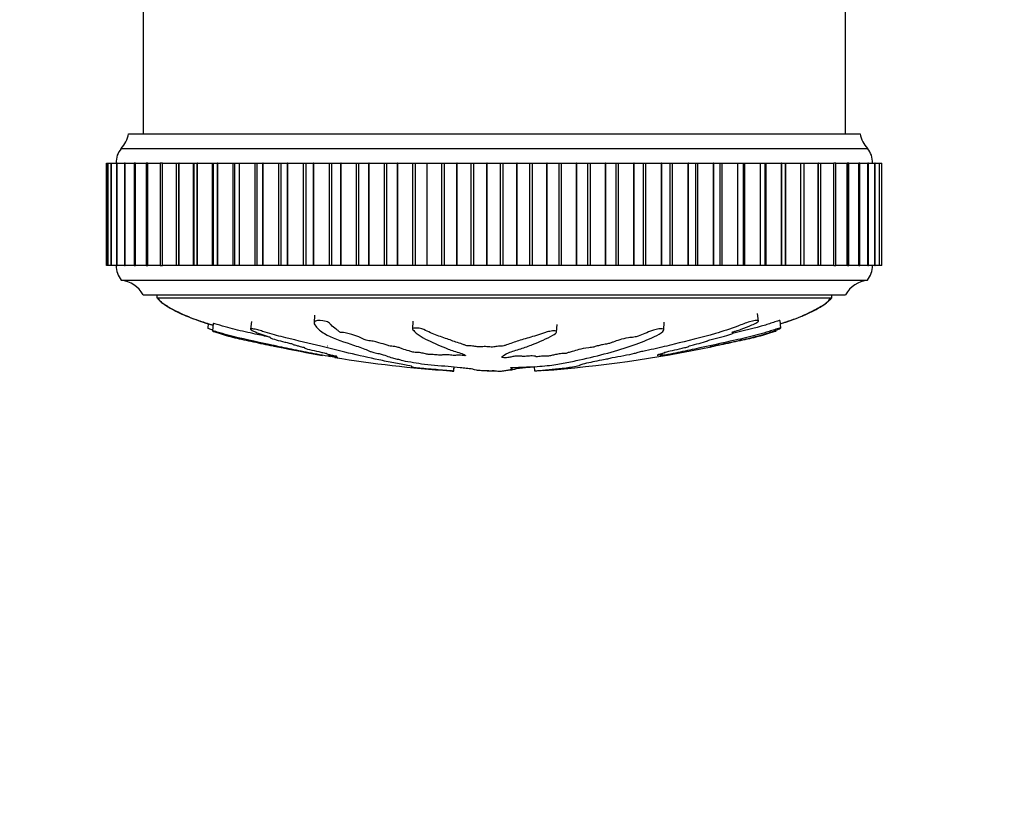
# Model space of a CAD drawing. Units: millimetres. Extents: x 0 to 829, y 0 to 1237.
# Drawn here: x 473 to 540, y 330 to 385 of the extents above; entities that cross this region are included whole.
import ezdxf
from ezdxf import colors
from ezdxf.entities.mleader import LeaderData, LeaderLine
from ezdxf.math import Vec2, Vec3

# ---------------------------------------------------------------- set-up
doc = ezdxf.new("R2010")
doc.units = ezdxf.units.MM
doc.layers.add('DV5_Défaut', color=7, linetype='Continuous')
doc.layers.add('Défaut', color=7, linetype='Continuous')

# ---------------------------------------------------------------- blocks, each defined once
blk = doc.blocks.new('_DOT')
at = {"color": 0}
blk.add_line((0, 0), (-1, 0), dxfattribs=at)
at = {"color": 0, "const_width": 0.333}
blk.add_lwpolyline([(-0.1665, 0, 1), (0.1665, 0, 1)], format="xyb", close=True, dxfattribs=at)
blk = doc.blocks.new('SE4')
at = {"layer": 'DV5_Défaut', "color": 7, "linetype": 'Continuous'}
for p, q in [((481.623, 403.11), (481.623, 377.017)), ((529.623, 377.017), (529.623, 403.11)), ((480.623, 377.017), (530.623, 377.017)), ((480.123, 376.017), (531.123, 376.017)), ((479.123, 375.017), (479.198, 375.017)), ((479.123, 368.017), (479.123, 375.017)), ((479.123, 368.017), (479.123, 375.017)), ((479.203, 375.017), (479.2, 375.017)), ((479.2, 375.017), (479.2, 368.017)), ((479.204, 375.017), (479.203, 375.017)), ((479.203, 368.017), (479.203, 375.017)), ((479.204, 375.017), (479.426, 375.017)), ((479.204, 368.017), (479.204, 375.017)), ((479.441, 375.017), (479.429, 375.017)), ((479.429, 375.017), (479.429, 368.017)), ((479.445, 375.017), (479.441, 375.017)), ((479.441, 368.017), (479.441, 375.017)), ((479.445, 375.017), (479.806, 375.017)), ((479.445, 368.017), (479.445, 375.017)), ((479.838, 375.017), (479.811, 375.017)), ((479.811, 375.017), (479.811, 368.017)), ((479.842, 375.017), (479.838, 375.017)), ((479.838, 368.017), (479.838, 375.017)), ((479.842, 375.017), (480.335, 375.017)), ((479.842, 368.017), (479.842, 375.017)), ((480.389, 375.017), (480.341, 375.017)), ((480.341, 375.017), (480.341, 368.017)), ((480.395, 375.017), (480.389, 375.017)), ((480.389, 368.017), (480.389, 375.017)), ((480.395, 375.017), (481.01, 375.017)), ((480.395, 368.017), (480.395, 375.017)), ((481.092, 375.017), (481.017, 375.017)), ((481.017, 375.017), (481.017, 368.017)), ((481.099, 375.017), (481.092, 375.017)), ((481.092, 368.017), (481.092, 375.017)), ((481.099, 375.017), (481.827, 375.017)), ((481.099, 368.017), (481.099, 375.017)), ((481.942, 375.017), (481.836, 375.017)), ((481.836, 375.017), (481.836, 368.017)), ((481.951, 375.017), (481.942, 375.017)), ((481.942, 368.017), (481.942, 375.017)), ((481.951, 375.017), (482.781, 375.017)), ((481.951, 368.017), (481.951, 375.017)), ((482.935, 375.017), (482.791, 375.017)), ((482.791, 375.017), (482.791, 368.017)), ((482.945, 375.017), (482.935, 375.017)), ((482.935, 368.017), (482.935, 375.017)), ((482.945, 375.017), (483.866, 375.017)), ((482.945, 368.017), (482.945, 375.017)), ((483.878, 375.017), (484.064, 375.017)), ((483.878, 375.017), (483.878, 368.017)), ((484.076, 375.017), (484.064, 375.017)), ((484.064, 368.017), (484.064, 375.017)), ((484.076, 375.017), (485.074, 375.017)), ((484.076, 368.017), (484.076, 375.017)), ((485.074, 375.017), (485.089, 375.017)), ((485.074, 368.017), (485.074, 375.017)), ((485.089, 375.017), (485.323, 375.017)), ((485.089, 375.017), (485.089, 368.017)), ((485.336, 375.017), (485.323, 375.017)), ((485.323, 368.017), (485.323, 375.017)), ((485.336, 375.017), (486.362, 375.017)), ((485.336, 368.017), (485.336, 375.017)), ((486.362, 375.017), (486.418, 375.017)), ((486.362, 368.017), (486.362, 375.017)), ((486.418, 375.017), (486.704, 375.017)), ((486.418, 375.017), (486.418, 368.017)), ((486.718, 375.017), (486.704, 375.017)), ((486.704, 368.017), (486.704, 375.017)), ((486.718, 375.017), (487.766, 375.017)), ((486.718, 368.017), (486.718, 375.017)), ((487.766, 375.017), (487.856, 375.017)), ((487.766, 368.017), (487.766, 375.017)), ((487.856, 375.017), (488.199, 375.017)), ((487.856, 375.017), (487.856, 368.017)), ((488.214, 375.017), (488.199, 375.017)), ((488.199, 368.017), (488.199, 375.017)), ((488.214, 375.017), (489.278, 375.017)), ((488.214, 368.017), (488.214, 375.017)), ((489.278, 375.017), (489.396, 375.017)), ((489.278, 368.017), (489.278, 375.017)), ((489.396, 375.017), (489.798, 375.017)), ((489.396, 375.017), (489.396, 368.017)), ((489.815, 375.017), (489.798, 375.017)), ((489.798, 368.017), (489.798, 375.017)), ((489.815, 375.017), (490.888, 375.017)), ((489.815, 368.017), (489.815, 375.017)), ((490.888, 375.017), (491.026, 375.017)), ((490.888, 368.017), (490.888, 375.017)), ((491.026, 375.017), (491.493, 375.017)), ((491.026, 375.017), (491.026, 368.017)), ((491.511, 375.017), (491.493, 375.017)), ((491.493, 368.017), (491.493, 375.017)), ((491.511, 375.017), (492.586, 375.017)), ((491.511, 368.017), (491.511, 375.017)), ((492.586, 375.017), (492.739, 375.017)), ((492.586, 368.017), (492.586, 375.017)), ((492.739, 375.017), (493.273, 375.017)), ((492.739, 375.017), (492.739, 368.017)), ((493.291, 375.017), (493.273, 375.017)), ((493.273, 368.017), (493.273, 375.017)), ((493.291, 375.017), (494.363, 375.017)), ((493.291, 368.017), (493.291, 375.017)), ((494.363, 375.017), (494.524, 375.017)), ((494.363, 368.017), (494.363, 375.017)), ((494.524, 375.017), (495.127, 375.017)), ((494.524, 368.017), (494.524, 375.017)), ((495.146, 375.017), (495.127, 375.017)), ((495.127, 368.017), (495.127, 375.017)), ((495.146, 375.017), (496.207, 375.017)), ((495.146, 368.017), (495.146, 375.017)), ((496.207, 375.017), (496.374, 375.017)), ((496.207, 368.017), (496.207, 375.017)), ((496.374, 375.017), (497.044, 375.017)), ((496.374, 368.017), (496.374, 375.017)), ((497.064, 375.017), (497.044, 375.017)), ((497.044, 368.017), (497.044, 375.017)), ((497.064, 375.017), (498.109, 375.017)), ((497.064, 368.017), (497.064, 375.017)), ((498.109, 375.017), (498.279, 375.017)), ((498.109, 368.017), (498.109, 375.017)), ((498.279, 375.017), (499.013, 375.017)), ((498.279, 368.017), (498.279, 375.017)), ((499.033, 375.017), (499.013, 375.017)), ((499.013, 368.017), (499.013, 375.017)), ((499.033, 375.017), (500.055, 375.017)), ((499.033, 368.017), (499.033, 375.017)), ((500.055, 375.017), (500.229, 375.017)), ((500.055, 368.017), (500.055, 375.017)), ((500.229, 375.017), (501.022, 375.017)), ((500.229, 368.017), (500.229, 375.017)), ((501.042, 375.017), (501.022, 375.017)), ((501.022, 368.017), (501.022, 375.017)), ((501.042, 375.017), (502.035, 375.017)), ((501.042, 368.017), (501.042, 375.017)), ((502.035, 375.017), (502.211, 375.017)), ((502.035, 368.017), (502.035, 375.017)), ((502.211, 375.017), (503.058, 375.017)), ((502.211, 368.017), (502.211, 375.017)), ((503.078, 375.017), (503.058, 375.017)), ((503.058, 368.017), (503.058, 375.017)), ((503.078, 375.017), (504.036, 375.017)), ((503.078, 368.017), (503.078, 375.017)), ((504.036, 375.017), (504.214, 375.017)), ((504.036, 368.017), (504.036, 375.017)), ((504.214, 375.017), (505.109, 375.017)), ((504.214, 368.017), (504.214, 375.017)), ((505.13, 375.017), (505.109, 375.017)), ((505.109, 368.017), (505.109, 375.017)), ((505.13, 375.017), (506.047, 375.017)), ((505.13, 368.017), (505.13, 375.017)), ((506.047, 375.017), (506.225, 375.017)), ((506.047, 368.017), (506.047, 375.017)), ((506.225, 375.017), (507.164, 375.017)), ((506.225, 368.017), (506.225, 375.017)), ((507.185, 375.017), (507.164, 375.017)), ((507.164, 368.017), (507.164, 375.017)), ((507.185, 375.017), (508.056, 375.017)), ((507.185, 368.017), (507.185, 375.017)), ((508.056, 375.017), (508.233, 375.017)), ((508.056, 368.017), (508.056, 375.017)), ((508.233, 375.017), (509.209, 375.017)), ((508.233, 368.017), (508.233, 375.017)), ((509.23, 375.017), (509.209, 375.017)), ((509.209, 368.017), (509.209, 375.017)), ((509.23, 375.017), (510.049, 375.017)), ((509.23, 368.017), (509.23, 375.017)), ((510.049, 375.017), (510.225, 375.017)), ((510.049, 368.017), (510.049, 375.017)), ((510.225, 375.017), (511.233, 375.017)), ((510.225, 368.017), (510.225, 375.017)), ((511.253, 375.017), (511.233, 375.017)), ((511.233, 368.017), (511.233, 375.017)), ((511.253, 375.017), (512.017, 375.017)), ((511.253, 368.017), (511.253, 375.017)), ((512.017, 375.017), (512.189, 375.017)), ((512.017, 368.017), (512.017, 375.017)), ((512.189, 375.017), (513.223, 375.017)), ((512.189, 368.017), (512.189, 375.017)), ((513.243, 375.017), (513.223, 375.017)), ((513.223, 368.017), (513.223, 375.017)), ((513.243, 375.017), (513.945, 375.017)), ((513.243, 368.017), (513.243, 375.017)), ((513.945, 375.017), (514.114, 375.017)), ((513.945, 368.017), (513.945, 375.017)), ((514.114, 375.017), (515.168, 375.017)), ((514.114, 368.017), (514.114, 375.017)), ((515.187, 375.017), (515.168, 375.017)), ((515.168, 368.017), (515.168, 375.017)), ((515.187, 375.017), (515.824, 375.017)), ((515.187, 368.017), (515.187, 375.017)), ((515.824, 375.017), (515.987, 375.017)), ((515.824, 368.017), (515.824, 375.017)), ((515.987, 375.017), (517.055, 375.017)), ((515.987, 368.017), (515.987, 375.017)), ((517.073, 375.017), (517.055, 375.017)), ((517.055, 368.017), (517.055, 375.017)), ((517.073, 375.017), (517.641, 375.017)), ((517.073, 368.017), (517.073, 375.017)), ((517.641, 375.017), (517.799, 375.017)), ((517.641, 368.017), (517.641, 375.017)), ((517.799, 375.017), (518.873, 375.017)), ((517.799, 368.017), (517.799, 375.017)), ((518.891, 375.017), (518.873, 375.017)), ((518.873, 368.017), (518.873, 375.017)), ((518.891, 375.017), (519.39, 375.017)), ((518.891, 368.017), (518.891, 375.017)), ((519.39, 375.017), (519.537, 375.017)), ((519.39, 368.017), (519.39, 375.017)), ((519.537, 375.017), (520.612, 375.017)), ((519.537, 368.017), (519.537, 375.017)), ((520.629, 375.017), (520.612, 375.017)), ((520.612, 368.017), (520.612, 375.017)), ((520.629, 375.017), (521.062, 375.017)), ((520.629, 368.017), (520.629, 375.017)), ((521.062, 375.017), (521.191, 375.017)), ((521.062, 368.017), (521.062, 375.017)), ((521.191, 375.017), (522.26, 375.017)), ((521.191, 368.017), (521.191, 375.017)), ((522.276, 375.017), (522.26, 375.017)), ((522.26, 368.017), (522.26, 375.017)), ((522.276, 375.017), (522.648, 375.017)), ((522.276, 368.017), (522.276, 375.017)), ((522.648, 375.017), (522.752, 375.017)), ((522.648, 368.017), (522.648, 375.017)), ((522.752, 375.017), (523.809, 375.017)), ((522.752, 368.017), (522.752, 375.017)), ((523.824, 375.017), (523.809, 375.017)), ((523.809, 368.017), (523.809, 375.017)), ((523.824, 375.017), (524.137, 375.017)), ((523.824, 368.017), (523.824, 375.017)), ((524.137, 375.017), (524.21, 375.017)), ((524.137, 368.017), (524.137, 375.017)), ((524.21, 375.017), (525.248, 375.017)), ((524.21, 368.017), (524.21, 375.017)), ((525.261, 375.017), (525.248, 375.017)), ((525.248, 368.017), (525.248, 375.017)), ((525.261, 375.017), (525.52, 375.017)), ((525.261, 368.017), (525.261, 375.017)), ((525.52, 375.017), (525.556, 375.017)), ((525.52, 368.017), (525.52, 375.017)), ((525.556, 375.017), (526.569, 375.017)), ((525.556, 368.017), (525.556, 375.017)), ((526.581, 375.017), (526.569, 375.017)), ((526.569, 368.017), (526.569, 375.017)), ((526.581, 375.017), (526.79, 375.017)), ((526.581, 368.017), (526.581, 375.017)), ((526.782, 375.017), (527.764, 375.017)), ((526.79, 368.017), (526.79, 375.017)), ((527.775, 375.017), (527.764, 375.017)), ((527.764, 368.017), (527.764, 375.017)), ((527.775, 375.017), (527.939, 375.017)), ((527.775, 368.017), (527.775, 375.017)), ((527.928, 375.017), (528.825, 375.017)), ((527.939, 368.017), (527.939, 375.017)), ((528.835, 375.017), (528.825, 375.017)), ((528.825, 368.017), (528.825, 375.017)), ((528.959, 375.017), (528.835, 375.017)), ((528.835, 368.017), (528.835, 375.017)), ((528.95, 375.017), (529.748, 375.017)), ((528.959, 368.017), (528.959, 375.017)), ((529.756, 375.017), (529.748, 375.017)), ((529.748, 368.017), (529.748, 375.017)), ((529.846, 375.017), (529.756, 375.017)), ((529.756, 368.017), (529.756, 375.017)), ((529.837, 375.017), (530.525, 375.017)), ((529.846, 368.017), (529.846, 375.017)), ((530.532, 375.017), (530.525, 375.017)), ((530.525, 368.017), (530.525, 375.017)), ((530.592, 375.017), (530.532, 375.017)), ((530.532, 368.017), (530.532, 375.017)), ((530.585, 375.017), (531.153, 375.017)), ((530.592, 368.017), (530.592, 375.017)), ((531.158, 375.017), (531.153, 375.017)), ((531.153, 368.017), (531.153, 375.017)), ((531.194, 375.017), (531.158, 375.017)), ((531.158, 368.017), (531.158, 375.017)), ((531.189, 375.017), (531.626, 375.017)), ((531.194, 368.017), (531.194, 375.017)), ((531.63, 375.017), (531.626, 375.017)), ((531.626, 368.017), (531.626, 375.017)), ((531.649, 375.017), (531.63, 375.017)), ((531.63, 368.017), (531.63, 375.017)), ((531.645, 375.017), (531.944, 375.017)), ((531.649, 368.017), (531.649, 375.017)), ((531.946, 375.017), (531.944, 375.017)), ((531.944, 368.017), (531.944, 375.017)), ((531.953, 375.017), (531.946, 375.017)), ((531.946, 368.017), (531.946, 375.017)), ((531.951, 375.017), (532.103, 375.017)), ((531.953, 368.017), (531.953, 375.017)), ((532.104, 375.017), (532.103, 375.017)), ((532.103, 368.017), (532.103, 375.017)), ((532.105, 375.017), (532.104, 375.017)), ((532.104, 368.017), (532.104, 375.017)), ((532.105, 368.017), (532.105, 375.017)), ((479.198, 368.017), (479.123, 368.017)), ((479.2, 368.017), (479.203, 368.017)), ((479.204, 368.017), (479.203, 368.017)), ((479.426, 368.017), (479.204, 368.017)), ((479.429, 368.017), (479.441, 368.017)), ((479.445, 368.017), (479.441, 368.017)), ((479.806, 368.017), (479.445, 368.017)), ((479.811, 368.017), (479.838, 368.017)), ((479.842, 368.017), (479.838, 368.017)), ((480.335, 368.017), (479.842, 368.017)), ((480.341, 368.017), (480.389, 368.017)), ((480.395, 368.017), (480.389, 368.017)), ((481.01, 368.017), (480.395, 368.017)), ((481.017, 368.017), (481.092, 368.017)), ((481.099, 368.017), (481.092, 368.017)), ((481.827, 368.017), (481.099, 368.017)), ((481.836, 368.017), (481.942, 368.017)), ((481.951, 368.017), (481.942, 368.017)), ((482.781, 368.017), (481.951, 368.017)), ((482.791, 368.017), (482.935, 368.017)), ((482.945, 368.017), (482.935, 368.017)), ((483.866, 368.017), (482.945, 368.017)), ((484.064, 368.017), (483.878, 368.017)), ((484.076, 368.017), (484.064, 368.017)), ((485.074, 368.017), (484.076, 368.017)), ((485.089, 368.017), (485.074, 368.017)), ((485.323, 368.017), (485.089, 368.017)), ((485.336, 368.017), (485.323, 368.017)), ((486.362, 368.017), (485.336, 368.017)), ((486.418, 368.017), (486.362, 368.017)), ((486.704, 368.017), (486.418, 368.017)), ((486.718, 368.017), (486.704, 368.017)), ((487.766, 368.017), (486.718, 368.017)), ((487.856, 368.017), (487.766, 368.017)), ((488.199, 368.017), (487.856, 368.017)), ((488.214, 368.017), (488.199, 368.017)), ((489.278, 368.017), (488.214, 368.017)), ((489.396, 368.017), (489.278, 368.017)), ((489.798, 368.017), (489.396, 368.017)), ((489.815, 368.017), (489.798, 368.017)), ((490.888, 368.017), (489.815, 368.017)), ((491.026, 368.017), (490.888, 368.017)), ((491.493, 368.017), (491.026, 368.017)), ((491.511, 368.017), (491.493, 368.017)), ((492.586, 368.017), (491.511, 368.017)), ((492.739, 368.017), (492.586, 368.017)), ((493.273, 368.017), (492.739, 368.017)), ((493.291, 368.017), (493.273, 368.017)), ((494.363, 368.017), (493.291, 368.017)), ((494.524, 368.017), (494.363, 368.017)), ((495.127, 368.017), (494.524, 368.017)), ((495.146, 368.017), (495.127, 368.017)), ((496.207, 368.017), (495.146, 368.017)), ((496.374, 368.017), (496.207, 368.017)), ((497.044, 368.017), (496.374, 368.017)), ((497.064, 368.017), (497.044, 368.017)), ((498.109, 368.017), (497.064, 368.017)), ((498.279, 368.017), (498.109, 368.017)), ((499.013, 368.017), (498.279, 368.017)), ((499.033, 368.017), (499.013, 368.017)), ((500.055, 368.017), (499.033, 368.017)), ((500.229, 368.017), (500.055, 368.017)), ((501.022, 368.017), (500.229, 368.017)), ((501.042, 368.017), (501.022, 368.017)), ((502.035, 368.017), (501.042, 368.017)), ((502.211, 368.017), (502.035, 368.017)), ((503.058, 368.017), (502.211, 368.017)), ((503.078, 368.017), (503.058, 368.017)), ((504.036, 368.017), (503.078, 368.017)), ((504.214, 368.017), (504.036, 368.017)), ((505.109, 368.017), (504.214, 368.017)), ((505.13, 368.017), (505.109, 368.017)), ((506.047, 368.017), (505.13, 368.017)), ((506.225, 368.017), (506.047, 368.017)), ((507.164, 368.017), (506.225, 368.017)), ((507.185, 368.017), (507.164, 368.017)), ((508.056, 368.017), (507.185, 368.017)), ((508.233, 368.017), (508.056, 368.017)), ((509.209, 368.017), (508.233, 368.017)), ((509.23, 368.017), (509.209, 368.017)), ((510.049, 368.017), (509.23, 368.017)), ((510.225, 368.017), (510.049, 368.017)), ((511.233, 368.017), (510.225, 368.017)), ((511.253, 368.017), (511.233, 368.017)), ((512.017, 368.017), (511.253, 368.017)), ((512.189, 368.017), (512.017, 368.017)), ((513.223, 368.017), (512.189, 368.017)), ((513.243, 368.017), (513.223, 368.017)), ((513.945, 368.017), (513.243, 368.017)), ((514.114, 368.017), (513.945, 368.017)), ((515.168, 368.017), (514.114, 368.017)), ((515.187, 368.017), (515.168, 368.017)), ((515.824, 368.017), (515.187, 368.017)), ((515.987, 368.017), (515.824, 368.017)), ((517.055, 368.017), (515.987, 368.017)), ((517.073, 368.017), (517.055, 368.017)), ((517.641, 368.017), (517.073, 368.017)), ((517.799, 368.017), (517.641, 368.017)), ((518.873, 368.017), (517.799, 368.017)), ((518.891, 368.017), (518.873, 368.017)), ((519.39, 368.017), (518.891, 368.017)), ((519.537, 368.017), (519.39, 368.017)), ((520.612, 368.017), (519.537, 368.017)), ((520.629, 368.017), (520.612, 368.017)), ((521.062, 368.017), (520.629, 368.017)), ((521.191, 368.017), (521.062, 368.017)), ((522.26, 368.017), (521.191, 368.017)), ((522.276, 368.017), (522.26, 368.017)), ((522.648, 368.017), (522.276, 368.017)), ((522.752, 368.017), (522.648, 368.017)), ((523.809, 368.017), (522.752, 368.017)), ((523.824, 368.017), (523.809, 368.017)), ((524.137, 368.017), (523.824, 368.017)), ((524.21, 368.017), (524.137, 368.017)), ((525.248, 368.017), (524.21, 368.017)), ((525.261, 368.017), (525.248, 368.017)), ((525.52, 368.017), (525.261, 368.017)), ((525.556, 368.017), (525.52, 368.017)), ((526.569, 368.017), (525.556, 368.017)), ((526.581, 368.017), (526.569, 368.017)), ((526.79, 368.017), (526.581, 368.017)), ((527.764, 368.017), (526.782, 368.017)), ((527.775, 368.017), (527.764, 368.017)), ((527.939, 368.017), (527.775, 368.017)), ((528.825, 368.017), (527.928, 368.017)), ((528.835, 368.017), (528.825, 368.017)), ((528.835, 368.017), (528.959, 368.017)), ((529.748, 368.017), (528.95, 368.017)), ((529.756, 368.017), (529.748, 368.017)), ((529.756, 368.017), (529.846, 368.017)), ((530.525, 368.017), (529.837, 368.017)), ((530.532, 368.017), (530.525, 368.017)), ((530.532, 368.017), (530.592, 368.017)), ((531.153, 368.017), (530.585, 368.017)), ((531.158, 368.017), (531.153, 368.017)), ((531.158, 368.017), (531.194, 368.017)), ((531.626, 368.017), (531.189, 368.017)), ((531.63, 368.017), (531.626, 368.017)), ((531.63, 368.017), (531.649, 368.017)), ((531.944, 368.017), (531.645, 368.017)), ((531.946, 368.017), (531.944, 368.017)), ((531.946, 368.017), (531.953, 368.017)), ((532.103, 368.017), (531.951, 368.017)), ((532.104, 368.017), (532.103, 368.017)), ((532.104, 368.017), (532.105, 368.017)), ((480.123, 367.017), (531.123, 367.017)), ((481.623, 366.017), (529.623, 366.017)), ((482.561, 366.017), (482.561, 365.817)), ((482.561, 365.817), (528.686, 365.817)), ((528.686, 365.817), (528.686, 366.017)), ((523.672, 364.217), (523.618, 364.737)), ((486.072, 364.049), (486.04, 363.739)), ((486.409, 364.058), (486.356, 363.549)), ((489.02, 364.181), (488.965, 363.663)), ((493.334, 364.621), (493.306, 364.104)), ((500.053, 364.202), (500.025, 363.695)), ((517.203, 363.617), (517.231, 364.132)), ((525.207, 363.739), (525.154, 364.248)), ((509.88, 363.467), (509.908, 363.974)), ((521.941, 363.413), (521.934, 363.476)), ((494.302, 361.943), (494.29, 361.828)), ((494.432, 361.912), (494.423, 361.828)), ((516.949, 361.901), (516.942, 361.965)), ((502.838, 360.799), (502.868, 361.089)), ((502.854, 360.797), (502.838, 360.799)), ((502.854, 360.797), (502.884, 361.087)), ((505.147, 360.797), (505.138, 360.799)), ((505.147, 360.797), (505.145, 360.831)), ((506.1, 360.797), (506.109, 360.799)), ((506.846, 360.947), (506.851, 361.045)), ((508.392, 360.797), (508.36, 361.104))]:
    blk.add_line(p, q, dxfattribs=at)
for centre, radius, start, end in [((478.656, 377.376), 2, 317.20408, 349.66582), ((532.591, 377.376), 2, 190.33418, 222.79592), ((481.273, 375.054), 1.5, 140.02922, 181.39069), ((529.974, 375.054), 1.5, 358.60931, 39.97078), ((481.373, 368.016), 1.6, 179.95523, 218.62486), ((529.873, 368.016), 1.6, 321.37514, 0.04477), ((479.883, 365.032), 2, 29.52172, 83.09815), ((531.364, 365.032), 2, 96.90185, 150.47828), ((508.908, 449.334), 88.743, 258.22749, 260.25754), ((502.172, 450.344), 89.765, 274.33407, 281.74451), ((508.908, 449.334), 88.743, 260.80138, 265.92513)]:
    blk.add_arc(centre, radius, start, end, dxfattribs=at)
for points, knots in [([(482.561, 365.817), (482.61, 365.758), (482.689, 365.666), (482.874, 365.512), (483.165, 365.289), (483.762, 364.914), (484.615, 364.536), (485.558, 364.202), (486.137, 364.025), (486.398, 363.95)], [0, 0, 0, 0, 0.048849, 0.090649, 0.16412, 0.305039, 0.578913, 0.81114, 1, 1, 1, 1]), ([(482.623, 365.817), (482.672, 365.735), (482.767, 365.578), (483.141, 365.314), (483.884, 364.877), (485.018, 364.375), (485.949, 364.062), (486.395, 363.932)], [0, 0, 0, 0, 0.061288, 0.135484, 0.311142, 0.673852, 1, 1, 1, 1]), ([(525.176, 364.047), (525.309, 364.087), (525.894, 364.269), (526.867, 364.618), (527.825, 365.101), (528.35, 365.493), (528.579, 365.682), (528.651, 365.773), (528.686, 365.817)], [0, 0, 0, 0, 0.10479, 0.462749, 0.781401, 0.906048, 0.961646, 1, 1, 1, 1]), ([(525.18, 364.031), (525.514, 364.136), (526.158, 364.36), (527.08, 364.75), (527.825, 365.15), (528.401, 365.477), (528.564, 365.726), (528.623, 365.817)], [0, 0, 0, 0, 0.267321, 0.51926, 0.760993, 0.924342, 1, 1, 1, 1]), ([(490.295, 363.112), (489.962, 363.185), (489.625, 363.258), (488.829, 363.431), (488.364, 363.531), (487.681, 363.702), (487.459, 363.762), (486.998, 363.894), (486.737, 363.976), (486.454, 364.053), (486.407, 364.064), (486.409, 364.058), (486.409, 364.058), (486.409, 364.058)], [0, 0, 0, 0, 0.261164, 0.261164, 0.608056, 0.608056, 0.781502, 0.781502, 0.954948, 0.954948, 0.99831, 0.99831, 1, 1, 1, 1]), ([(506.724, 361.019), (506.727, 361.03), (506.802, 361.044), (507.037, 361.054), (507.159, 361.052), (507.402, 361.061), (507.522, 361.067), (507.764, 361.078), (507.886, 361.081), (508.494, 361.1), (508.975, 361.14), (509.81, 361.241), (510.125, 361.302), (510.791, 361.428), (511.123, 361.494), (512.111, 361.706), (512.757, 361.863), (513.989, 362.205), (514.577, 362.389), (515.65, 362.763), (516.109, 362.939), (516.785, 363.261), (516.999, 363.382), (517.166, 363.548), (517.198, 363.582), (517.207, 363.645), (517.172, 363.673), (517.006, 363.692), (516.887, 363.685), (516.645, 363.64), (516.53, 363.607), (516.23, 363.506), (516.073, 363.436), (515.758, 363.308), (515.607, 363.248), (515.361, 363.164), (515.274, 363.135), (515.036, 363.099), (514.909, 363.09), (514.55, 363.034), (514.359, 362.981), (514.022, 362.885), (513.879, 362.836), (513.679, 362.762), (513.618, 362.738), (513.48, 362.688), (513.405, 362.661), (513.221, 362.637), (513.156, 362.631), (513.04, 362.611), (512.993, 362.599), (512.862, 362.563), (512.765, 362.54), (512.557, 362.495), (512.483, 362.47), (512.378, 362.432), (512.334, 362.418), (512.207, 362.402), (512.139, 362.399), (511.81, 362.367), (511.573, 362.321), (511.229, 362.225), (511.113, 362.175), (510.864, 362.106), (510.753, 362.085), (510.636, 362.05), (510.617, 362.038), (510.556, 362.014), (510.499, 362), (510.316, 362.001), (510.176, 361.985), (509.935, 361.952), (509.838, 361.931), (509.646, 361.89), (509.541, 361.871), (509.417, 361.84), (509.388, 361.827), (509.266, 361.813), (509.214, 361.822), (509.028, 361.824), (508.883, 361.811), (508.692, 361.793), (508.632, 361.785), (508.538, 361.775), (508.496, 361.773), (508.468, 361.782), (508.467, 361.787), (508.452, 361.803), (508.432, 361.813), (508.348, 361.827), (508.283, 361.83), (508.088, 361.832), (507.945, 361.829), (507.755, 361.81), (507.695, 361.802), (507.557, 361.797), (507.538, 361.811), (507.4, 361.832), (507.238, 361.833), (506.991, 361.809), (506.907, 361.789), (506.734, 361.752), (506.65, 361.734), (506.492, 361.712), (506.427, 361.706), (506.293, 361.707), (506.23, 361.713), (506.116, 361.738), (506.134, 361.763), (506.226, 361.872), (506.356, 361.963), (506.828, 362.141), (507.137, 362.23), (507.71, 362.416), (507.981, 362.514), (508.749, 362.813), (509.178, 363.003), (509.743, 363.322), (509.876, 363.393), (509.881, 363.486), (509.871, 363.505), (509.821, 363.538), (509.774, 363.554), (509.637, 363.549), (509.571, 363.538), (509.44, 363.52), (509.374, 363.51), (509.212, 363.468), (509.135, 363.433), (508.955, 363.373), (508.865, 363.343), (508.595, 363.259), (508.416, 363.206), (507.893, 363.054), (507.567, 362.963), (507.144, 362.823), (507.009, 362.776), (506.726, 362.684), (506.577, 362.639), (506.385, 362.568), (506.343, 362.542), (506.226, 362.509), (506.166, 362.501), (506.032, 362.499), (505.963, 362.503), (505.778, 362.487), (505.689, 362.466), (505.529, 362.443), (505.459, 362.437), (505.339, 362.449), (505.278, 362.455), (505.087, 362.469), (504.943, 362.479), (504.768, 362.462), (504.715, 362.454), (504.59, 362.446), (504.518, 362.451), (504.348, 362.474), (504.246, 362.494), (504.074, 362.518), (504.008, 362.523), (503.876, 362.525), (503.804, 362.526), (503.653, 362.554), (503.595, 362.58), (503.47, 362.628), (503.4, 362.651), (503.182, 362.722), (503.031, 362.768), (502.627, 362.913), (502.368, 363.009), (501.755, 363.219), (501.452, 363.336), (501, 363.542), (500.871, 363.621), (500.561, 363.721), (500.425, 363.745), (500.237, 363.743), (500.173, 363.742), (500.061, 363.729), (500.025, 363.713), (500.027, 363.651), (500.079, 363.608), (500.148, 363.529), (500.184, 363.491), (500.299, 363.381), (500.384, 363.313), (500.659, 363.122), (500.871, 363.014), (501.517, 362.705), (501.968, 362.5), (502.59, 362.259), (502.719, 362.211), (503.009, 362.12), (503.171, 362.076), (503.452, 361.988), (503.563, 361.942), (503.644, 361.885), (503.666, 361.873), (503.654, 361.857), (503.633, 361.851), (503.566, 361.854), (503.538, 361.858), (503.391, 361.876), (503.247, 361.891), (503.066, 361.884), (503.015, 361.878), (502.956, 361.867), (502.938, 361.861), (502.874, 361.866), (502.844, 361.87), (502.697, 361.889), (502.578, 361.904), (502.31, 361.919), (502.164, 361.919), (502.052, 361.897), (502.038, 361.887), (501.962, 361.872), (501.881, 361.881), (501.695, 361.902), (501.572, 361.918), (501.374, 361.934), (501.305, 361.938), (501.213, 361.937), (501.185, 361.935), (501.117, 361.939), (501.091, 361.945), (500.956, 361.97), (500.858, 361.992), (500.656, 362.035), (500.54, 362.059), (500.339, 362.072), (500.278, 362.071), (500.149, 362.074), (500.093, 362.088), (499.955, 362.123), (499.873, 362.147), (499.631, 362.222), (499.48, 362.272), (499.258, 362.349), (499.184, 362.375), (499.039, 362.427), (498.954, 362.455), (498.755, 362.486), (498.683, 362.492), (498.541, 362.503), (498.461, 362.512), (498.345, 362.554), (498.264, 362.582), (497.994, 362.665), (497.789, 362.719), (497.492, 362.8), (497.393, 362.83), (497.125, 362.87), (496.967, 362.883), (496.749, 362.936), (496.69, 362.966), (496.579, 363.024), (496.525, 363.053), (496.329, 363.145), (496.158, 363.21), (495.853, 363.311), (495.747, 363.346), (495.56, 363.395), (495.49, 363.409), (495.349, 363.427), (495.284, 363.428), (495.184, 363.434), (495.148, 363.437), (495.078, 363.451), (495.056, 363.462), (495.012, 363.492), (494.997, 363.512), (494.935, 363.573), (494.883, 363.616), (494.707, 363.751), (494.566, 363.849), (494.419, 364.004), (494.388, 364.057), (494.21, 364.171), (494.051, 364.217), (493.628, 364.286), (493.397, 364.25), (493.263, 364.087), (493.339, 363.977), (493.561, 363.686), (493.764, 363.515), (494.494, 363.073), (495.138, 362.865), (496.142, 362.526), (496.498, 362.413), (496.909, 362.252), (497.002, 362.201), (497.198, 362.123), (497.283, 362.097), (497.508, 362.044), (497.636, 362.018), (497.961, 361.941), (498.118, 361.89), (498.393, 361.79), (498.494, 361.743), (498.757, 361.671), (498.865, 361.647), (499.04, 361.612), (499.099, 361.601), (499.191, 361.578), (499.219, 361.566), (499.36, 361.508), (499.664, 361.466), (500.168, 361.382), (500.397, 361.341), (500.91, 361.264), (501.222, 361.231), (501.848, 361.179), (502.167, 361.157), (502.768, 361.104), (503.01, 361.07), (503.424, 361.03), (503.571, 361.018), (503.846, 360.993), (503.978, 360.979), (504.115, 360.95), (504.134, 360.935), (504.209, 360.908), (504.27, 360.894), (504.472, 360.869), (504.605, 360.857), (504.907, 360.842), (505.086, 360.84), (505.316, 360.829), (505.359, 360.823), (505.487, 360.815), (505.581, 360.815), (505.733, 360.81), (505.798, 360.806), (505.938, 360.8), (506.019, 360.798), (506.1, 360.797)], [0, 0, 0, 0, 0.003832, 0.003832, 0.007865, 0.007865, 0.011898, 0.011898, 0.015931, 0.015931, 0.032063, 0.032063, 0.048196, 0.048196, 0.064328, 0.064328, 0.096592, 0.096592, 0.128857, 0.128857, 0.161121, 0.161121, 0.177254, 0.177254, 0.181287, 0.181287, 0.18532, 0.18532, 0.189353, 0.189353, 0.193386, 0.193386, 0.201452, 0.201452, 0.209518, 0.209518, 0.213551, 0.213551, 0.217584, 0.217584, 0.225651, 0.225651, 0.233717, 0.233717, 0.23775, 0.23775, 0.241783, 0.241783, 0.243799, 0.243799, 0.245816, 0.245816, 0.249849, 0.249849, 0.253882, 0.253882, 0.255899, 0.255899, 0.257915, 0.257915, 0.265981, 0.265981, 0.274047, 0.274047, 0.278081, 0.278081, 0.280097, 0.280097, 0.282114, 0.282114, 0.286147, 0.286147, 0.29018, 0.29018, 0.294213, 0.294213, 0.296229, 0.296229, 0.298246, 0.298246, 0.302279, 0.302279, 0.304295, 0.304295, 0.305304, 0.305304, 0.306312, 0.306312, 0.308329, 0.308329, 0.310345, 0.310345, 0.314378, 0.314378, 0.316395, 0.316395, 0.318411, 0.318411, 0.322444, 0.322444, 0.326477, 0.326477, 0.33051, 0.33051, 0.332527, 0.332527, 0.334543, 0.334543, 0.338577, 0.338577, 0.354709, 0.354709, 0.370841, 0.370841, 0.386973, 0.386973, 0.419238, 0.419238, 0.427304, 0.427304, 0.429321, 0.429321, 0.431337, 0.431337, 0.433354, 0.433354, 0.43537, 0.43537, 0.439403, 0.439403, 0.443436, 0.443436, 0.451503, 0.451503, 0.467635, 0.467635, 0.475701, 0.475701, 0.483767, 0.483767, 0.4878, 0.4878, 0.489817, 0.489817, 0.491833, 0.491833, 0.495866, 0.495866, 0.497883, 0.497883, 0.499899, 0.499899, 0.503932, 0.503932, 0.505949, 0.505949, 0.507965, 0.507965, 0.511999, 0.511999, 0.514015, 0.514015, 0.516032, 0.516032, 0.520065, 0.520065, 0.524098, 0.524098, 0.532164, 0.532164, 0.548296, 0.548296, 0.564428, 0.564428, 0.572495, 0.572495, 0.576528, 0.576528, 0.578544, 0.578544, 0.580561, 0.580561, 0.584594, 0.584594, 0.588627, 0.588627, 0.596693, 0.596693, 0.612825, 0.612825, 0.64509, 0.64509, 0.653156, 0.653156, 0.661222, 0.661222, 0.669288, 0.669288, 0.671305, 0.671305, 0.672313, 0.672313, 0.673321, 0.673321, 0.677354, 0.677354, 0.679371, 0.679371, 0.680379, 0.680379, 0.681387, 0.681387, 0.685421, 0.685421, 0.689454, 0.689454, 0.69147, 0.69147, 0.693487, 0.693487, 0.69752, 0.69752, 0.699536, 0.699536, 0.700545, 0.700545, 0.701553, 0.701553, 0.705586, 0.705586, 0.709619, 0.709619, 0.711636, 0.711636, 0.713652, 0.713652, 0.717685, 0.717685, 0.725751, 0.725751, 0.729784, 0.729784, 0.733817, 0.733817, 0.735834, 0.735834, 0.73785, 0.73785, 0.741884, 0.741884, 0.74995, 0.74995, 0.753983, 0.753983, 0.758016, 0.758016, 0.762049, 0.762049, 0.766082, 0.766082, 0.774148, 0.774148, 0.778181, 0.778181, 0.780198, 0.780198, 0.782214, 0.782214, 0.783222, 0.783222, 0.784231, 0.784231, 0.786247, 0.786247, 0.79028, 0.79028, 0.798347, 0.798347, 0.80238, 0.80238, 0.806413, 0.806413, 0.814479, 0.814479, 0.822545, 0.822545, 0.838677, 0.838677, 0.870942, 0.870942, 0.887074, 0.887074, 0.89514, 0.89514, 0.899173, 0.899173, 0.903206, 0.903206, 0.911272, 0.911272, 0.919339, 0.919339, 0.923372, 0.923372, 0.925388, 0.925388, 0.927405, 0.927405, 0.935471, 0.935471, 0.943537, 0.943537, 0.951603, 0.951603, 0.959669, 0.959669, 0.967735, 0.967735, 0.971769, 0.971769, 0.975802, 0.975802, 0.979835, 0.979835, 0.983868, 0.983868, 0.987901, 0.987901, 0.991934, 0.991934, 0.99395, 0.99395, 0.995967, 0.995967, 0.997983, 0.997983, 1, 1, 1, 1]), ([(524.891, 363.55), (524.889, 363.545), (524.872, 363.536), (524.842, 363.52), (524.819, 363.51), (524.71, 363.468), (524.602, 363.433), (524.414, 363.373), (524.321, 363.343), (524.038, 363.259), (523.847, 363.206), (523.264, 363.054), (522.857, 362.963), (522.199, 362.823), (521.976, 362.776), (521.538, 362.684), (521.324, 362.639), (520.982, 362.568), (520.853, 362.542), (520.695, 362.509), (520.654, 362.501), (520.651, 362.499), (520.669, 362.503), (520.596, 362.487), (520.489, 362.466), (520.374, 362.443), (520.343, 362.437), (520.402, 362.449), (520.432, 362.455), (520.495, 362.469), (520.542, 362.479), (520.443, 362.462), (520.399, 362.454), (520.351, 362.446), (520.371, 362.451), (520.476, 362.474), (520.566, 362.494), (520.67, 362.518), (520.69, 362.523), (520.684, 362.525), (520.681, 362.526), (520.804, 362.554), (520.924, 362.58), (521.15, 362.628), (521.258, 362.651), (521.578, 362.722), (521.788, 362.768), (522.447, 362.913), (522.893, 363.009), (523.719, 363.219), (524.13, 363.336), (524.741, 363.542), (524.964, 363.621), (525.188, 363.721), (525.224, 363.745), (525.165, 363.743), (525.144, 363.742), (525.076, 363.729), (525.016, 363.713), (524.828, 363.651), (524.709, 363.608), (524.467, 363.529), (524.346, 363.491), (523.984, 363.381), (523.744, 363.313), (523.028, 363.122), (522.558, 363.014), (521.153, 362.705), (520.227, 362.5), (519.095, 362.259), (518.871, 362.211), (518.438, 362.12), (518.231, 362.076), (517.791, 361.988), (517.551, 361.942), (517.234, 361.885), (517.169, 361.873), (517.071, 361.857), (517.035, 361.851), (517.039, 361.854), (517.059, 361.858), (517.137, 361.876), (517.196, 361.891), (517.112, 361.884), (517.067, 361.878), (516.987, 361.867), (516.947, 361.861), (516.964, 361.866), (516.978, 361.87), (517.054, 361.889), (517.115, 361.904), (517.128, 361.919), (517.085, 361.919), (516.921, 361.897), (516.852, 361.887), (516.742, 361.872), (516.764, 361.881), (516.832, 361.902), (516.886, 361.918), (516.908, 361.934), (516.904, 361.938), (516.865, 361.937), (516.841, 361.935), (516.838, 361.939), (516.865, 361.945), (516.961, 361.97), (517.051, 361.992), (517.223, 362.035), (517.317, 362.059), (517.301, 362.072), (517.267, 362.071), (517.226, 362.074), (517.282, 362.088), (517.427, 362.123), (517.531, 362.147), (517.849, 362.222), (518.067, 362.272), (518.398, 362.349), (518.509, 362.375), (518.731, 362.427), (518.848, 362.455), (518.917, 362.486), (518.913, 362.492), (518.905, 362.503), (518.913, 362.512), (519.089, 362.554), (519.204, 362.582), (519.525, 362.665), (519.717, 362.719), (520.015, 362.8), (520.127, 362.83), (520.203, 362.87), (520.185, 362.883), (520.359, 362.936), (520.493, 362.966), (520.748, 363.024), (520.877, 363.053), (521.246, 363.145), (521.467, 363.21), (521.744, 363.311), (521.838, 363.346), (521.929, 363.395), (521.946, 363.409), (521.931, 363.427), (521.896, 363.428), (521.857, 363.434), (521.844, 363.437), (521.858, 363.451), (521.89, 363.462), (521.981, 363.492), (522.05, 363.512), (522.245, 363.573), (522.372, 363.616), (522.738, 363.751), (522.967, 363.849), (523.338, 364.004), (523.47, 364.057), (523.671, 364.171), (523.689, 364.217), (523.595, 364.286), (523.347, 364.25), (522.799, 364.087), (522.529, 363.977), (521.746, 363.686), (521.23, 363.515), (519.746, 363.073), (518.816, 362.865), (517.461, 362.526), (517.022, 362.413), (516.289, 362.252), (516.018, 362.201), (515.646, 362.123), (515.532, 362.097), (515.348, 362.044), (515.27, 362.018), (514.983, 361.941), (514.736, 361.89), (514.208, 361.79), (513.925, 361.743), (513.559, 361.671), (513.451, 361.647), (513.304, 361.612), (513.256, 361.601), (513.135, 361.578), (513.057, 361.566), (512.67, 361.508), (512.541, 361.466), (512.183, 361.382), (511.97, 361.341), (511.622, 361.264), (511.533, 361.231), (511.442, 361.179), (511.418, 361.157), (511.214, 361.104), (510.986, 361.07), (510.746, 361.03), (510.679, 361.018), (510.515, 360.993), (510.411, 360.979), (510.126, 360.95), (509.961, 360.935), (509.648, 360.908), (509.499, 360.894), (509.232, 360.869), (509.122, 360.857), (508.983, 360.842), (508.988, 360.84), (508.873, 360.829), (508.793, 360.823), (508.685, 360.815), (508.68, 360.815), (508.608, 360.81), (508.55, 360.806), (508.451, 360.8), (508.421, 360.798), (508.392, 360.797)], [0, 0, 0, 0, 0.00303, 0.00303, 0.006578, 0.006578, 0.013674, 0.013674, 0.02077, 0.02077, 0.034962, 0.034962, 0.063345, 0.063345, 0.077537, 0.077537, 0.091729, 0.091729, 0.098824, 0.098824, 0.102372, 0.102372, 0.10592, 0.10592, 0.113016, 0.113016, 0.116564, 0.116564, 0.120112, 0.120112, 0.127208, 0.127208, 0.130756, 0.130756, 0.134304, 0.134304, 0.1414, 0.1414, 0.144948, 0.144948, 0.148496, 0.148496, 0.155591, 0.155591, 0.162687, 0.162687, 0.176879, 0.176879, 0.205263, 0.205263, 0.233646, 0.233646, 0.247838, 0.247838, 0.254934, 0.254934, 0.258482, 0.258482, 0.262029, 0.262029, 0.269125, 0.269125, 0.276221, 0.276221, 0.290413, 0.290413, 0.318796, 0.318796, 0.375563, 0.375563, 0.389755, 0.389755, 0.403947, 0.403947, 0.418139, 0.418139, 0.421687, 0.421687, 0.423461, 0.423461, 0.425235, 0.425235, 0.43233, 0.43233, 0.435878, 0.435878, 0.437652, 0.437652, 0.439426, 0.439426, 0.446522, 0.446522, 0.453618, 0.453618, 0.457166, 0.457166, 0.460714, 0.460714, 0.46781, 0.46781, 0.471358, 0.471358, 0.473132, 0.473132, 0.474906, 0.474906, 0.482001, 0.482001, 0.489097, 0.489097, 0.492645, 0.492645, 0.496193, 0.496193, 0.503289, 0.503289, 0.517481, 0.517481, 0.524577, 0.524577, 0.531673, 0.531673, 0.53522, 0.53522, 0.538768, 0.538768, 0.545864, 0.545864, 0.560056, 0.560056, 0.567152, 0.567152, 0.574248, 0.574248, 0.581344, 0.581344, 0.58844, 0.58844, 0.602631, 0.602631, 0.609727, 0.609727, 0.613275, 0.613275, 0.616823, 0.616823, 0.618597, 0.618597, 0.620371, 0.620371, 0.623919, 0.623919, 0.631015, 0.631015, 0.645206, 0.645206, 0.652302, 0.652302, 0.659398, 0.659398, 0.67359, 0.67359, 0.687782, 0.687782, 0.716165, 0.716165, 0.772932, 0.772932, 0.801316, 0.801316, 0.815507, 0.815507, 0.822603, 0.822603, 0.829699, 0.829699, 0.843891, 0.843891, 0.858083, 0.858083, 0.865178, 0.865178, 0.868726, 0.868726, 0.872274, 0.872274, 0.886466, 0.886466, 0.900658, 0.900658, 0.91485, 0.91485, 0.929041, 0.929041, 0.943233, 0.943233, 0.950329, 0.950329, 0.957425, 0.957425, 0.964521, 0.964521, 0.971617, 0.971617, 0.978712, 0.978712, 0.985808, 0.985808, 0.989356, 0.989356, 0.992904, 0.992904, 0.996452, 0.996452, 1, 1, 1, 1]), ([(525.146, 364.246), (525.147, 364.251), (525.141, 364.253), (525.104, 364.25), (525.083, 364.249), (525.007, 364.233), (524.94, 364.213), (524.752, 364.149), (524.633, 364.106), (524.39, 364.025), (524.268, 363.986), (523.384, 363.713), (522.634, 363.54), (521.892, 363.376)], [0, 0, 0, 0, 0.037434, 0.037434, 0.089171, 0.089171, 0.140908, 0.140908, 0.244383, 0.244383, 0.347857, 0.347857, 1, 1, 1, 1]), ([(486.392, 363.584), (486.295, 363.62), (486.206, 363.655), (486.082, 363.71), (486.049, 363.729), (486.046, 363.738)], [0, 0, 0, 0, 0.587546, 0.587546, 1, 1, 1, 1]), ([(494.936, 361.706), (494.936, 361.706), (494.936, 361.706), (494.926, 361.707), (494.887, 361.713), (494.722, 361.738), (494.576, 361.763), (493.925, 361.872), (493.416, 361.963), (492.479, 362.141), (492.042, 362.23), (491.152, 362.416), (490.7, 362.514), (489.32, 362.813), (488.353, 363.003), (487.178, 363.322), (486.938, 363.393), (486.613, 363.486), (486.548, 363.505), (486.425, 363.538), (486.363, 363.554), (486.351, 363.549), (486.372, 363.538), (486.405, 363.52), (486.427, 363.51), (486.537, 363.468), (486.645, 363.433), (486.832, 363.373), (486.926, 363.343), (487.208, 363.259), (487.399, 363.206), (487.982, 363.054), (488.39, 362.963), (489.047, 362.823), (489.271, 362.776), (489.708, 362.684), (489.922, 362.639), (490.264, 362.568), (490.393, 362.542), (490.551, 362.509), (490.592, 362.501), (490.596, 362.499), (490.577, 362.503), (490.644, 362.489), (490.73, 362.471), (490.802, 362.457)], [0, 0, 0, 0, 0.001434, 0.001434, 0.013802, 0.013802, 0.038538, 0.038538, 0.137482, 0.137482, 0.236425, 0.236425, 0.335369, 0.335369, 0.533256, 0.533256, 0.582727, 0.582727, 0.595095, 0.595095, 0.607463, 0.607463, 0.619831, 0.619831, 0.632199, 0.632199, 0.656935, 0.656935, 0.681671, 0.681671, 0.731142, 0.731142, 0.830086, 0.830086, 0.879558, 0.879558, 0.929029, 0.929029, 0.953765, 0.953765, 0.966133, 0.966133, 0.978501, 0.978501, 1, 1, 1, 1]), ([(502.838, 360.799), (502.64, 360.813), (502.439, 360.829), (502.03, 360.862), (501.849, 360.878), (501.435, 360.915), (501.198, 360.936), (500.854, 360.966), (500.738, 360.976), (500.512, 360.996), (500.402, 361.006), (500.168, 361.028), (500.033, 361.044), (499.989, 361.054), (500.032, 361.052), (500.023, 361.061), (499.995, 361.067), (499.976, 361.078), (499.991, 361.081), (500.062, 361.1), (499.925, 361.14), (499.452, 361.241), (499.084, 361.302), (498.411, 361.428), (498.074, 361.494), (497.058, 361.706), (496.372, 361.863), (494.96, 362.205), (494.235, 362.389), (492.706, 362.763), (491.877, 362.939), (490.646, 363.261), (490.229, 363.382), (489.677, 363.548), (489.567, 363.582), (489.332, 363.645), (489.208, 363.673), (489.025, 363.692), (488.966, 363.685), (488.965, 363.64), (489.011, 363.607), (489.196, 363.506), (489.377, 363.436), (489.73, 363.308), (489.914, 363.248), (490.174, 363.164), (490.272, 363.135), (490.308, 363.099), (490.279, 363.09), (490.362, 363.034), (490.546, 362.981), (490.897, 362.885), (491.094, 362.836), (491.402, 362.762), (491.508, 362.738), (491.71, 362.688), (491.826, 362.661), (491.858, 362.637), (491.856, 362.631), (491.906, 362.611), (491.95, 362.599), (492.084, 362.563), (492.163, 362.54), (492.305, 362.495), (492.408, 362.47), (492.571, 362.432), (492.628, 362.418), (492.654, 362.402), (492.636, 362.399), (492.654, 362.367), (492.805, 362.321), (493.192, 362.225), (493.427, 362.175), (493.723, 362.106), (493.798, 362.085), (493.952, 362.05), (494.016, 362.038), (494.129, 362.014), (494.189, 362), (494.146, 362.001), (494.139, 361.999), (494.137, 361.997)], [0, 0, 0, 0, 0.025541, 0.025541, 0.051082, 0.051082, 0.076624, 0.076624, 0.089394, 0.089394, 0.102165, 0.102165, 0.114935, 0.114935, 0.127706, 0.127706, 0.140477, 0.140477, 0.153247, 0.153247, 0.204329, 0.204329, 0.255412, 0.255412, 0.306494, 0.306494, 0.408659, 0.408659, 0.510824, 0.510824, 0.612988, 0.612988, 0.664071, 0.664071, 0.676841, 0.676841, 0.689612, 0.689612, 0.702383, 0.702383, 0.715153, 0.715153, 0.740694, 0.740694, 0.766236, 0.766236, 0.779006, 0.779006, 0.791777, 0.791777, 0.817318, 0.817318, 0.842859, 0.842859, 0.85563, 0.85563, 0.8684, 0.8684, 0.874786, 0.874786, 0.881171, 0.881171, 0.893942, 0.893942, 0.906712, 0.906712, 0.913097, 0.913097, 0.919483, 0.919483, 0.945024, 0.945024, 0.970565, 0.970565, 0.983336, 0.983336, 0.989721, 0.989721, 0.996106, 0.996106, 1, 1, 1, 1]), ([(494.223, 362.503), (494.224, 362.502), (494.222, 362.501), (494.202, 362.501), (494.195, 362.5), (494.193, 362.497)], [0, 0, 0, 0, 0.214526, 0.214526, 1, 1, 1, 1]), ([(494.142, 361.991), (494.152, 361.985), (494.175, 361.977), (494.251, 361.952), (494.343, 361.931), (494.519, 361.89), (494.599, 361.871), (494.749, 361.84), (494.816, 361.827), (494.866, 361.813), (494.791, 361.822), (494.753, 361.823), (494.745, 361.822), (494.743, 361.82)], [0, 0, 0, 0, 0.130597, 0.130597, 0.394974, 0.394974, 0.659351, 0.659351, 0.79154, 0.79154, 0.923728, 0.923728, 1, 1, 1, 1]), ([(494.524, 361.799), (494.524, 361.799), (494.524, 361.799), (494.525, 361.797), (494.435, 361.811), (494.32, 361.828), (494.285, 361.831), (494.288, 361.828)], [0, 0, 0, 0, 0.007071, 0.007071, 0.425194, 0.425194, 1, 1, 1, 1]), ([(494.305, 361.823), (494.308, 361.823), (494.311, 361.822), (494.338, 361.816), (494.373, 361.809), (494.413, 361.802)], [0, 0, 0, 0, 0.137922, 0.137922, 1, 1, 1, 1]), ([(494.874, 361.775), (494.872, 361.774), (494.865, 361.775), (494.817, 361.782), (494.783, 361.787), (494.683, 361.803), (494.616, 361.813), (494.509, 361.827), (494.477, 361.83), (494.438, 361.831), (494.426, 361.831), (494.425, 361.829)], [0, 0, 0, 0, 0.0696388, 0.0696388, 0.2024009, 0.2024009, 0.4679251, 0.4679251, 0.7334492, 0.7334492, 1, 1, 1, 1]), ([(517.109, 361.997), (517.112, 361.991), (517.082, 361.98), (517.023, 361.961), (516.991, 361.953), (516.956, 361.944)], [0, 0, 0, 0, 0.604912, 0.604912, 1, 1, 1, 1]), ([(502.59, 360.813), (502.594, 360.813), (502.598, 360.812), (502.638, 360.81), (502.696, 360.806), (502.795, 360.8), (502.825, 360.798), (502.854, 360.797)], [0, 0, 0, 0, 0.0583, 0.0583, 0.52915, 0.52915, 1, 1, 1, 1]), ([(505.619, 360.813), (505.609, 360.813), (505.599, 360.812), (505.514, 360.81), (505.448, 360.806), (505.309, 360.8), (505.228, 360.798), (505.147, 360.797)], [0, 0, 0, 0, 0.058862, 0.058862, 0.529431, 0.529431, 1, 1, 1, 1]), ([(506.109, 360.799), (506.215, 360.813), (506.317, 360.829), (506.505, 360.862), (506.648, 360.878), (506.824, 360.915), (506.854, 360.936), (506.839, 360.966), (506.823, 360.976), (506.789, 360.99), (506.776, 360.994), (506.764, 360.998)], [0, 0, 0, 0, 0.27057, 0.27057, 0.541141, 0.541141, 0.811711, 0.811711, 0.946996, 0.946996, 1, 1, 1, 1]), ([(508.36, 361.087), (508.227, 361.072), (508.098, 361.056), (507.822, 361.03), (507.676, 361.018), (507.401, 360.993), (507.268, 360.979), (507.132, 360.95), (507.113, 360.935), (507.037, 360.908), (506.976, 360.894), (506.775, 360.869), (506.642, 360.857), (506.477, 360.849), (506.462, 360.848), (506.448, 360.848)], [0, 0, 0, 0, 0.163894, 0.163894, 0.328096, 0.328096, 0.492298, 0.492298, 0.6565, 0.6565, 0.820703, 0.820703, 0.984905, 0.984905, 1, 1, 1, 1])]:
    blk.add_open_spline(points, degree=3, knots=knots, dxfattribs=at)

msp = doc.modelspace()

# ---------------------------------------------------------------- block references
at = {"layer": 'Défaut'}
msp.add_blockref('SE4', (0, 0), dxfattribs=at)

# ---------------------------------------------------------------- leaders
at = {"layer": 'Défaut', "color": 7, "linetype": 'Continuous'}
ml = msp.add_multileader_mtext('Standard', dxfattribs=at)
ml.set_content('{\\pxsm0.9;\\fSolid Edge ISO|b1||i0||c0|p34;\\W1.;03/02/2021\\P}', color=256)
ml.set_leader_properties()
ml.set_arrow_properties(name='DOT')
ml.build(insert=Vec2(0, 0))
ml.multileader.update_dxf_attribs({"leader_type": 0, "dogleg_length": 0, "arrow_head_size": 12})
ctx = ml.context
ctx.base_point, ctx.char_height, ctx.arrow_head_size, ctx.landing_gap_size = Vec3(741.958, 1230.066), 12, 12, 4.2
notes = []
notes.append((ctx, [(0, (0, 0, 0), (0, 0), (1, 0), 1, [])]))
ctx.mtext.insert = Vec3(743.958, 1236.186)
for ctx, leaders in notes:
    for number, flags, end, landing, length, lines in leaders:
        leader = LeaderData()
        leader.index, (leader.has_last_leader_line, leader.has_dogleg_vector, leader.attachment_direction) = number, flags
        leader.last_leader_point, leader.dogleg_vector, leader.dogleg_length = Vec3(end), Vec3(landing), length
        for number, points, colour, breaks in lines:
            line = LeaderLine()
            line.index, line.vertices, line.color, line.breaks = number, Vec3.list(points), colors.encode_raw_color(colour), breaks
            leader.lines.append(line)
        ctx.leaders.append(leader)

doc.saveas('drawing.dxf')
